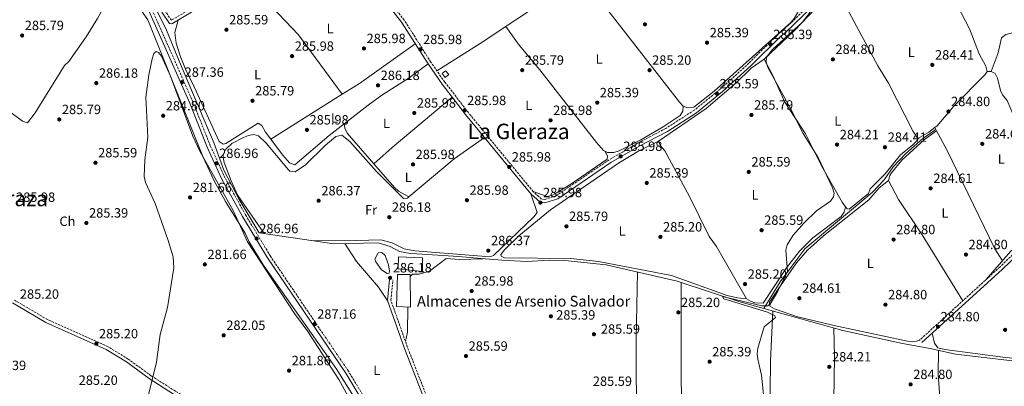
# Model space of a CAD drawing. Units: metres. Extents: x 591392 to 594522, y 4678157 to 4680491.
# Drawn here: x 593083 to 593817, y 4678553 to 4678826 of the extents above; entities that cross this region are included whole.
import ezdxf
from ezdxf.enums import TextEntityAlignment as Align

# ---------------------------------------------------------------- set-up
doc = ezdxf.new("R2010")
doc.units = ezdxf.units.M
doc.header["$MEASUREMENT"] = 0
doc.linetypes.add('DGN Style 1', pattern=[1.045693079995523, 0.001739921930109024, -1.043953158065414])
doc.linetypes.add('DGN Style 3', pattern=[2.435890702152634, 1.739921930109024, -0.6959687720436097])
for name, color, linetype, lineweight in [('Acequia sin especificar', 4, 'Continuous', 0), ('Balsa-alberca', 142, 'Continuous', 0), ('Camino', 7, 'DGN Style 3', 0), ('Caseta-cabaña', 1, 'Continuous', 0), ('Cauce permanente no visto', 142, 'DGN Style 1', 13), ('corral', 7, 'Continuous', 0), ('Cota de punto acotado terreno', 7, 'Continuous', 0), ('Curva de nivel intermedia', 30, 'Continuous', 0), ('Edificio', 1, 'Continuous', 13), ('Etiqueta de uso rústico', 92, 'Continuous', 0), ('Línea de cambio de uso (parcela vista)', 92, 'Continuous', 0), ('Margen derecho', 7, 'Continuous', 0), ('Punto acotado terreno (símbolo)', 7, 'Continuous', 0), ('Texto de Área (paraje) menor', 7, 'Continuous', 0)]:
    doc.layers.add(name, color=color, linetype=linetype, lineweight=lineweight)
doc.styles.add('Style-Arial', font='arial.ttf')

# ---------------------------------------------------------------- blocks, each defined once
blk = doc.blocks.new('5PATER')
at = {"layer": 'Cauce permanente no visto', "linetype": 'Continuous', "lineweight": 0}
h = blk.add_hatch(color=51, dxfattribs=at)
edge = h.paths.add_edge_path()
edge.add_ellipse((0, 0), major_axis=(-0.1095731443231308, -0.1110710700762829), ratio=0.9994222409660317, start_angle=0, end_angle=360)

msp = doc.modelspace()

# ---------------------------------------------------------------- linework, layer by layer
at = {"layer": 'Acequia sin especificar', "color": 4, "linetype": 'Continuous', "lineweight": 0}
for points in [[(593177.0800000001, 4678849.970000001, 285.820000000007), (593192.2300000006, 4678819.689999999, 286.2400000000052), (593201.5099999999, 4678796.689999999, 285.7799999999988), (593228.2000000002, 4678733.99, 286.2799999999988), (593235.3700000001, 4678714.15, 286.7899999999936), (593246.7599999999, 4678692.210000001, 285.679999999993), (593261.8200000003, 4678667.439999999, 286.8699999999953), (593317.3499999996, 4678659.16, 285.8099999999977), (593350.5499999998, 4678659.850000001, 285.5099999999948), (593359.3399999999, 4678657.32, 285.5099999999948), (593366.3099999996, 4678653.380000001, 285.5099999999948), (593374.4500000002, 4678652.050000001, 285.5099999999948), (593379.3700000001, 4678651.83, 286.1199999999953), (593410.2999999998, 4678649.859999999, 285.1999999999971), (593427.4199999999, 4678648.180000001, 286.1199999999953), (593442.7199999997, 4678646.9, 285.8099999999977), (593461.4199999999, 4678646.07, 285.5099999999948), (593478.04, 4678647.02, 285.5099999999948), (593489.7199999997, 4678646.74, 285.5099999999948), (593520.5700000003, 4678643.470000001, 285.5099999999948), (593573.3899999997, 4678631.359999999, 285.5099999999948), (593619.5700000003, 4678616.140000001, 285.5099999999948), (593638.2199999997, 4678610.939999999, 285)], [(593638.2199999997, 4678610.939999999, 285), (593650.3399999999, 4678630.930000001, 285.0099999999948), (593658.9800000006, 4678642.640000001, 284.9700000000012), (593668.7400000002, 4678655.470000001, 284.8899999999995), (593682.6799999997, 4678667.180000001, 284.8099999999977), (593703.5899999999, 4678684.480000001, 284.9400000000023), (593719.2000000002, 4678697.59, 284.7200000000012), (593727.8499999996, 4678706.789999999, 284.5800000000018), (593734.54, 4678716.550000001, 284.5), (593743.7400000002, 4678726.32, 284.5099999999948), (593756.8399999999, 4678737.75, 284.6300000000047), (593766.3099999996, 4678744.52, 284.7100000000065)], [(593638.2199999997, 4678610.939999999, 285), (593697.0199999996, 4678594.550000001, 284.8899999999995), (593741.6699999999, 4678584.850000001, 284.8899999999995), (593762.29, 4678581.26, 285.8099999999977), (593781.1399999997, 4678577.050000001, 285.1999999999971), (593872.4900000002, 4678566.359999999, 283.6699999999983), (593937.7599999999, 4678560.550000001, 284.2799999999988), (593983.8799999999, 4678571.210000001, 283.9700000000012), (594014.8799999999, 4678574.83, 283.6600000000035), (594049.0999999996, 4678585.970000001, 283.9700000000012), (594051.5099999999, 4678586.66, 283.9700000000012), (594053.3399999999, 4678586.58, 283.9700000000012)]]:
    msp.add_polyline3d(points, dxfattribs=at)
at = {"layer": 'Balsa-alberca', "color": 142, "linetype": 'Continuous', "lineweight": 0, "elevation": 285.7899999999937, "flags": 128}
msp.add_lwpolyline([(593350.4199999999, 4678652.480000001), (593353.1900000004, 4678652.67), (593355.8499999996, 4678650.4), (593358.3200000003, 4678643.539999999), (593359.0300000003, 4678638.9), (593358.6600000003, 4678637.380000001), (593357.1100000005, 4678637.140000001), (593352.9299999997, 4678639.779999999), (593348.8899999997, 4678645.789999999), (593348.0599999996, 4678647.67), (593350.4199999999, 4678652.480000001)], close=True, dxfattribs=at)
at = {"layer": 'Balsa-alberca', "color": 142, "linetype": 'Continuous', "lineweight": 0}
msp.add_polyline3d([(593350.4199999999, 4678652.480000001, 285.4799999999959), (593353.1900000004, 4678652.67, 285.4799999999959), (593355.8499999996, 4678650.4, 285.4799999999959), (593358.3200000003, 4678643.539999999, 285.7899999999936), (593359.0300000003, 4678638.9, 285.7899999999936), (593358.6600000003, 4678637.380000001, 285.7899999999936), (593357.1100000005, 4678637.140000001, 285.7899999999936), (593352.9299999997, 4678639.779999999, 285.7899999999936), (593348.8899999997, 4678645.789999999, 285.7899999999936), (593348.0599999996, 4678647.67, 285.7899999999936), (593350.4199999999, 4678652.480000001, 285.4799999999959)], dxfattribs=at)
at = {"layer": 'Camino', "color": 7, "linetype": 'DGN Style 3', "lineweight": 0}
for points in [[(593342.6999999996, 4678540.550000003, 286.9600000000065), (593328.3799999988, 4678564.210000002, 286.9600000000065), (593270.120000001, 4678650, 286.6499999999942), (593251.5500000012, 4678680.859999999, 286.9600000000065), (593236.2100000011, 4678708.500000002, 287.270000000004), (593225.3199999991, 4678732.250000001, 286.9600000000065), (593212.3299999982, 4678765.059999999, 286.9600000000065), (593180.7199999985, 4678836.230000001, 287.5700000000071), (593169.339999999, 4678857.020000001, 287.8800000000046), (593160.9200000013, 4678873.880000001, 287.5700000000071), (593153.8700000015, 4678894.719999999, 287.5700000000071), (593144.7299999996, 4678917.230000002, 287.5700000000071), (593138.27, 4678936.710000002, 287.5700000000071), (593136.9400000002, 4678947.199999999, 287.8800000000046), (593138.9099999992, 4678957.890000002, 287.8800000000046), (593144.9100000006, 4678976.27, 287.8800000000046), (593187.9400000002, 4679095.960000002, 287.5700000000071), (593215.3999999971, 4679168.760000002, 287.5700000000071), (593251.0300000004, 4679266.710000001, 287.5700000000071), (593261.6200000007, 4679298.170000002, 287.5700000000071), (593276.1400000004, 4679335.000000001, 287.8800000000046)], [(593889.8500000018, 4678989.420000002, 285.429999999993), (593890.4599999997, 4678980.77, 285.429999999993), (593891.7800000008, 4678975.030000002, 285.429999999993), (593895.6200000008, 4678963.370000003, 284.8099999999977), (593918.4600000001, 4678916.57, 284.8099999999977), (593928.6700000003, 4678890.66, 284.8099999999977), (593953.7800000003, 4678833.38, 284.8099999999977), (593970.6900000017, 4678785.050000003, 284.5099999999948), (593991.670000001, 4678734.07, 284.8300000000018), (593976.55, 4678728.100000002, 284.1999999999971), (593949.8199999996, 4678720.070000002, 284.8099999999977), (593901.7600000009, 4678703.739999998, 284.1999999999971), (593879.1700000021, 4678694.870000003, 284.5099999999948), (593864.2399999988, 4678687.140000002, 284.5099999999948), (593850.1200000015, 4678676.290000001, 284.8099999999977), (593814.1700000009, 4678641.9, 284.8099999999977), (593754.3599999996, 4678587.420000002, 285.1199999999955)], [(593672.2300000001, 4678837.260000002, 285.1199999999955), (593652.7699999984, 4678818.56, 285.1199999999955), (593649.2699999983, 4678815.940000002, 285.429999999993), (593627.0700000006, 4678793.840000001, 285.429999999993), (593605.690000001, 4678774.560000001, 285.429999999993), (593586.35, 4678758.890000002, 284.8099999999977), (593564.9599999993, 4678745.160000001, 285.429999999993), (593543.9200000018, 4678734.120000001, 285.7299999999958), (593522.7500000001, 4678721.81, 285.7299999999958), (593483.2899999982, 4678695.06, 285.429999999993), (593474.6999999982, 4678692.230000001, 285.7299999999958), (593472.3099999989, 4678692.580000003, 285.7299999999958), (593466.1599999998, 4678698.07, 285.7299999999958), (593417.5599999981, 4678757.24, 285.7299999999958), (593400.1499999983, 4678779.780000002, 285.7299999999958), (593389.7800000014, 4678794.620000001, 285.7299999999958), (593369.9499999987, 4678825.920000004, 285.7299999999958), (593325.7399999968, 4678882.550000001, 286.0399999999936)], [(593210.7399999967, 4678834.390000002, 285.7299999999958), (593196.2699999984, 4678825.780000002, 285.7400000000052), (593191.2800000019, 4678833.090000001, 286.0399999999936)], [(593851.6999999996, 4678307.120000001, 285.7299999999958), (593776.7699999996, 4678313.480000001, 286.0399999999936), (593696.6099999994, 4678325.289999999, 286.0399999999936), (593670.5699999994, 4678331.320000002, 286.3500000000059), (593621.9600000009, 4678347.859999999, 286.3500000000059), (593593.6400000012, 4678359.850000001, 286.3500000000059), (593475.4999999985, 4678403.430000001, 286.6600000000036), (593444.8999999989, 4678417.63, 286.9600000000065), (593426.8799999988, 4678427.950000001, 286.4199999999983), (593425.9600000001, 4678442.77, 285.4799999999959), (593422.1200000001, 4678454.790000001, 285.4799999999959), (593372.4200000009, 4678581.980000001, 285.4799999999959), (593359.9599999997, 4678617.260000002, 285.4799999999959), (593361.530000001, 4678632.270000001, 285.4799999999959)], [(593414.1600000006, 4678434.090000001, 287.0099999999949), (593408.6399999997, 4678436.699999999, 286.6600000000036), (593405.0700000002, 4678439.31, 286.6600000000036), (593379.4699999985, 4678451.199999999, 285.7299999999958), (593361.8999999977, 4678463.010000002, 285.7299999999958), (593328.8500000006, 4678481.070000002, 284.5099999999948), (593235.1499999972, 4678529.100000001, 284.1999999999971), (593199.2399999967, 4678549.390000001, 284.1999999999971), (593181.0799999982, 4678560.899999999, 284.8099999999977), (593164.1099999987, 4678573.32, 284.1999999999971), (593148.7499999985, 4678582.660000001, 284.1999999999971), (593103.8599999994, 4678602.750000001, 284.1999999999971), (593079.0199999998, 4678617.350000003, 284.8099999999977)]]:
    msp.add_polyline3d(points, dxfattribs=at)
at = {"layer": 'Caseta-cabaña', "color": 1, "linetype": 'Continuous', "lineweight": 0, "elevation": 287.8800000000047, "flags": 128}
msp.add_lwpolyline([(593403.1100000005, 4678785.310000001), (593400.5599999996, 4678783.24), (593398.2300000006, 4678786.100000001), (593400.7800000003, 4678788.180000001), (593403.1100000005, 4678785.310000001)], close=True, dxfattribs=at)
msp.add_lwpolyline([(593400.5599999996, 4678783.24), (593398.2300000006, 4678786.100000001), (593400.7800000003, 4678788.180000001), (593403.1100000005, 4678785.310000001), (593400.5599999996, 4678783.24)], dxfattribs=at)
at = {"layer": 'Curva de nivel intermedia', "color": 30, "linetype": 'Continuous', "lineweight": 0, "elevation": 285, "flags": 128}
for points in [[(593638.2300000008, 4678544.300000001), (593636.2800000017, 4678561.199999999), (593633.670000001, 4678573.159999999), (593633.2400000019, 4678577.509999999), (593633.5599999992, 4678581.499999999), (593638.3499999993, 4678597.359999999), (593646.8300000017, 4678604.220000001), (593646.32, 4678605.529999999), (593640.8000000012, 4678608.359999998), (593608.4, 4678618.220000001), (593607.24, 4678620.02), (593636.76, 4678613.010000001), (593640.9300000009, 4678612.880000001), (593642.8900000012, 4678614.180000001), (593648.6700000013, 4678623.810000001), (593655.890000001, 4678638.679999999), (593654.5099999997, 4678654.58), (593655.4999999999, 4678658.499999999), (593660.0400000017, 4678665.67), (593668.1799999999, 4678674.939999999), (593677.530000002, 4678683.81), (593687.7900000014, 4678690.989999999), (593690.190000002, 4678694.179999999), (593690.4800000003, 4678696.999999999), (593689.4000000008, 4678700.849999999), (593678.6600000008, 4678723.470000001), (593667.4800000003, 4678741.429999998), (593657.65, 4678761.140000001), (593641.17, 4678790.67), (593639.8899999993, 4678794.489999999), (593640.2200000001, 4678798.390000001), (593644.5899999999, 4678804.02), (593666.630000001, 4678824.13), (593679.3500000014, 4678840.539999999)], [(593179.3100000002, 4678546.659999999), (593185.2300000011, 4678571.029999999), (593187.9600000003, 4678591.73), (593193.4000000008, 4678611.73), (593198.0000000007, 4678641.31), (593197.490000001, 4678649.449999998), (593193.9500000007, 4678661.579999999), (593184.1100000013, 4678689.189999999), (593177.0000000012, 4678704.949999998), (593175.9599999996, 4678709.470000001), (593176.4300000012, 4678721.899999999), (593178.5999999995, 4678738.599999999), (593177.2200000002, 4678768.609999998), (593179.3800000016, 4678785.05), (593181.97, 4678797.100000001), (593183.13, 4678801.069999999), (593184.9900000021, 4678802.48), (593186.560000001, 4678801.74), (593188.9600000016, 4678799.009999999), (593195.6100000013, 4678784.08), (593212.400000002, 4678739.359999998), (593217.4900000015, 4678728.23), (593242.3800000002, 4678683.98), (593252.9900000006, 4678660.749999999), (593288.1100000021, 4678607.38), (593298.0800000009, 4678593.84), (593321.2900000011, 4678558.019999998), (593333.3200000008, 4678535.92)]]:
    msp.add_lwpolyline(points, dxfattribs=at)
at = {"layer": 'Edificio', "color": 1, "linetype": 'Continuous', "lineweight": 13}
for points in [[(593383.6399999997, 4678648.75, 290.25), (593383.5, 4678638.619999999, 290.5599999999977), (593365.4699999997, 4678640.640000001, 290.8600000000006), (593365.5599999996, 4678649.539999999, 290.5599999999977)], [(593374.4900000002, 4678636.25, 289.0200000000041), (593374.6600000003, 4678611.99, 289.0200000000041), (593364.2300000006, 4678612.439999999, 289.0200000000041), (593364.9800000006, 4678636.369999999, 289.3300000000018)]]:
    msp.add_polyline3d(points, close=True, dxfattribs=at)
at = {"layer": 'Edificio', "color": 51, "linetype": 'Continuous', "lineweight": 13}
for points in [[(593383.5, 4678638.619999999, 290.5599999999977), (593365.4699999997, 4678640.640000001, 290.8600000000006), (593365.5599999996, 4678649.539999999, 290.5599999999977), (593383.6399999997, 4678648.75, 290.25), (593383.5, 4678638.619999999, 290.5599999999977)], [(593374.6600000003, 4678611.99, 289.0200000000041), (593364.2300000006, 4678612.439999999, 289.0200000000041), (593364.9800000006, 4678636.369999999, 289.3300000000018), (593374.4900000002, 4678636.25, 289.0200000000041), (593374.6600000003, 4678611.99, 289.0200000000041)]]:
    msp.add_polyline3d(points, dxfattribs=at)
at = {"layer": 'Línea de cambio de uso (parcela vista)', "color": 92, "linetype": 'Continuous', "lineweight": 0, "flags": 128}
for points, elevation in [([(593577.9699999997, 4678761.720000001), (593575.2400000002, 4678764.77), (593521.8399999999, 4678833.289999999), (593510.8099999996, 4678850), (593502.7303999999, 4678859.9494)], 284.8899999999995), ([(593804.5899999999, 4678787.75), (593807.6500000004, 4678787.609999999)], 284.5800000000018), ([(593325.1404999997, 4678748.5867), (593325.1399999997, 4678748.59)], 285.8099999999977), ([(593347.2636000002, 4678718.8332), (593327.3200000003, 4678741.699999999), (593325.6600000003, 4678745.310000001), (593325.1404999997, 4678748.5867)], 285.8099999999977), ([(593765.5899999999, 4678745.83), (593765.5936000004, 4678745.8234)], 284.5800000000018), ([(593731.2100000001, 4678706.380000001), (593732.0999999996, 4678710.140000001), (593733.2999999998, 4678712.119999999), (593741.0300000003, 4678721.460000001), (593758.0199999996, 4678737.01), (593766.9890999999, 4678743.2994)], 284.570000000007), ([(593699.1299999999, 4678686.699999999), (593699.1292000003, 4678686.6972)], 284.8800000000047), ([(593543.8799999999, 4678638.130000001), (593542.9500000002, 4678588.369999999), (593543.6200000001, 4678380.810000001)], 284.8699999999953), ([(593576.4100000003, 4678630.359999999), (593576.4600000001, 4678557.26), (593577.6900000004, 4678505.930000001), (593577.3997999998, 4678368.139400001)], 284.8699999999953), ([(593370.8700000001, 4678586.369999999), (593372.4100000003, 4678593.359999999), (593372.6200000001, 4678612.07)], 285.4799999999959)]:
    msp.add_lwpolyline(points, dxfattribs=dict(at, elevation=elevation))
at = {"layer": 'Línea de cambio de uso (parcela vista)', "color": 92, "linetype": 'Continuous', "lineweight": 0, "extrusion": (0.008784453817656523, -0.008952427150431265, 0.9999213406159715), "elevation": -36388.40060645067, "flags": 128}
msp.add_lwpolyline([(593352.7224428587, 4678670.07748466), (593311.1131699892, 4678640.416296023), (593298.2333076933, 4678632.345872612)], dxfattribs=at)
at = {"layer": 'Línea de cambio de uso (parcela vista)', "color": 92, "linetype": 'Continuous', "lineweight": 0, "extrusion": (0.002278626627732353, 0.001427718431860454, 0.9999963847338504), "elevation": 8317.87996365686, "flags": 128}
msp.add_lwpolyline([(593321.4481093644, 4678763.512860689), (593268.1578623933, 4678730.122926661)], dxfattribs=at)
at = {"layer": 'Línea de cambio de uso (parcela vista)', "color": 92, "linetype": 'Continuous', "lineweight": 0, "extrusion": (-0.5462304958835534, 0.6463737803172919, 0.5327599661058823), "elevation": 2700249.237077165, "flags": 128}
msp.add_lwpolyline([(-3473117.95050123, -1699581.341622435), (-3473136.337096565, -1699582.322164733), (-3473194.644176521, -1699581.695884403)], dxfattribs=at)
at = {"layer": 'Línea de cambio de uso (parcela vista)', "color": 92, "linetype": 'Continuous', "lineweight": 0, "extrusion": (0.3141277638252556, -0.3226617433824671, 0.8928679338802191), "elevation": -1322880.775149854, "flags": 128}
msp.add_lwpolyline([(3689171.982067225, 2623571.360409269), (3689181.024100024, 2623568.629009842), (3689186.631333899, 2623567.913072301)], dxfattribs=at)
at = {"layer": 'Línea de cambio de uso (parcela vista)', "color": 92, "linetype": 'Continuous', "lineweight": 0, "extrusion": (0.001543464831391106, -0.002791619659975686, 0.9999949122750517), "elevation": -11860.24396068567, "flags": 128}
msp.add_lwpolyline([(593764.4470940906, 4678730.945148707), (593765.842606628, 4678728.421138872)], dxfattribs=at)
at = {"layer": 'Línea de cambio de uso (parcela vista)', "color": 92, "linetype": 'Continuous', "lineweight": 0, "extrusion": (-0.04222432738355155, 0.06079334324960967, 0.9972568754305693), "elevation": 259663.9956007239, "flags": 128}
msp.add_lwpolyline([(-3156419.828995846, -3494615.858038595), (-3156392.324737994, -3494615.858038595), (-3156348.339182648, -3494611.809045692)], dxfattribs=at)
at = {"layer": 'Línea de cambio de uso (parcela vista)', "color": 92, "linetype": 'Continuous', "lineweight": 0, "extrusion": (0.03100776227241822, 0.02756245243263809, 0.9991390443250409), "elevation": 147641.1996526057, "flags": 128}
msp.add_lwpolyline([(3102719.776515575, -3548774.860087532), (3102719.776515575, -3548774.86490832)], dxfattribs=at)
at = {"layer": 'Línea de cambio de uso (parcela vista)', "color": 92, "linetype": 'Continuous', "lineweight": 0, "extrusion": (-0.0247900874395767, 0.01359455672403573, 0.9996002398920356), "elevation": 49181.00039881472, "flags": 128}
msp.add_lwpolyline([(-4387650.861093815, -1728691.141561657), (-4387650.861093814, -1728691.145098605)], dxfattribs=at)
at = {"layer": 'Línea de cambio de uso (parcela vista)', "color": 92, "linetype": 'Continuous', "lineweight": 0}
for points in [[(593804.5899999999, 4678787.75, 284.2700000000041), (593803.7699999996, 4678791.65, 284.2700000000041), (593798.7199999997, 4678800.91, 284.5800000000018), (593791.4699999997, 4678819.550000001, 284.2700000000041), (593750.9912, 4678897.397700001, 284.2700000000041)], [(593323.6399999997, 4678770.619899999, 285.8099999999977), (593291.1900000004, 4678815.039999999, 285.5), (593271.2300000006, 4678835.880000001, 285.5), (593255.2100000001, 4678864.449999999, 285.8099999999977)], [(593502.7303999999, 4678859.9494, 284.520199999999), (593497.6799999997, 4678856.99, 284.6000000000058), (593480.6200000001, 4678844.600000001, 284.6000000000058), (593426.6600000003, 4678808.439999999, 285.4900000000052), (593394.3799999999, 4678788.029999999, 285.5200000000041)], [(593153.6908, 4678851.739399999, 285.5299999999988), (593150.5899999999, 4678844.52, 285.5299999999988), (593141.2100000001, 4678827.130000001, 285.5299999999988), (593132.7599999999, 4678813.539999999, 285.5299999999988), (593119.7800000003, 4678794.99, 285.5299999999988), (593116.5800000001, 4678792.060000001, 285.5299999999988), (593094.7100000001, 4678756.720000001, 285.5299999999988), (593088.9100000003, 4678749.359999999, 285.5299999999988), (593085.2199999997, 4678750.550000001, 285.5299999999988), (593074.5199999996, 4678758.66, 285.5299999999988), (593058.6604000004, 4678776.1503, 285.5697999999975)], [(593153.6908, 4678851.739399999, 286.1399999999995), (593165.8399999999, 4678841.689999999, 285.8399999999965), (593174.4699999997, 4678832.199999999, 285.679999999993), (593178.6600000003, 4678826.08, 285.5299999999988), (593219.6299999999, 4678724.16, 285.2200000000012), (593228.2199999997, 4678706.100000001, 285.0399999999936), (593236.5599999996, 4678690.84, 284.8800000000047), (593251.3700000001, 4678667.07, 284.6199999999953), (593254.3099999996, 4678660.600000001, 284.9100000000035), (593264.6500000004, 4678643.480000001, 284.9700000000012), (593319.6299999999, 4678565.640000001, 284.8899999999995), (593376.6500000004, 4678474.4, 284.7400000000052), (593378.6699999999, 4678470.810000001, 284.8300000000018), (593379.9400000004, 4678467.07, 284.8999999999942), (593379.4699999997, 4678451.199999999, 284.9100000000035)], [(593691.4500000002, 4678849.26, 284.8800000000047), (593687.3600000005, 4678846.100000001, 284.5800000000018), (593660.6600000003, 4678818.029999999, 284.8800000000047), (593638.2699999996, 4678796.75, 284.5800000000018)], [(593752.9500000002, 4678737.810000001, 284.5800000000018), (593749.4900000002, 4678742.880000001, 284.5800000000018), (593731.0700000003, 4678778.92, 284.5800000000018), (593723.0899999999, 4678791.949999999, 284.5800000000018), (593700.1299999999, 4678834.83, 284.3899999999995), (593691.4500000002, 4678849.26, 284.8800000000047)], [(593807.6500000004, 4678787.609999999, 284.8800000000047), (593812.8099999996, 4678801.480000001, 284.570000000007), (593815.5099999999, 4678812.76, 284.570000000007), (593818.7100000001, 4678815.100000001, 284.570000000007), (593847.6799999997, 4678822.529999999, 284.2799999999988), (593891.2699999996, 4678835.609999999, 283.9799999999959), (593906.7599999999, 4678840.619999999, 283.9600000000065), (593929.04, 4678849.680000001, 283.9600000000065), (593942.8799999999, 4678853.600000001, 283.4100000000035)], [(593665.9967, 4678836.164200001, 284.8896999999997), (593660.8300000001, 4678827.130000001, 284.4799999999959), (593658.2100000001, 4678824.130000001, 284.5200000000041), (593601.1200000001, 4678772.949999999, 284.8899999999995), (593585.9199999999, 4678761.07, 284.8899999999995), (593581.2999999998, 4678760.66, 284.8899999999995), (593577.9699999997, 4678761.720000001, 284.8899999999995)], [(593201.2300000006, 4678825.859999999, 286.1199999999953), (593198.7699999996, 4678816.810000001, 285.5), (593199.8799999999, 4678808.710000001, 285.5), (593202.8300000001, 4678799.199999999, 285.5), (593207.2599999999, 4678788.060000001, 285.5), (593212.0700000003, 4678779.01, 285.5), (593231.9600000001, 4678735.449999999, 285.5), (593234.9500000002, 4678733.470000001, 285.5), (593236.8099999996, 4678734.01, 285.5), (593261.1299999999, 4678749.210000001, 285.5), (593263.8600000005, 4678747.470000001, 285.5), (593266.3600000005, 4678742.529999999, 285.5), (593279.4100000003, 4678725.180000001, 285.6399999999995), (593284.3899999997, 4678719.630000001, 285.8099999999977), (593288.4000000004, 4678718, 285.820000000007), (593313.8399999999, 4678739.83, 285.5), (593325.1404999997, 4678748.5867, 285.6198000000004)], [(593577.9699999997, 4678761.720000001, 284.8899999999995), (593577.8099999996, 4678758.050000001, 284.8899999999995), (593575.7100000001, 4678754.730000001, 284.8899999999995), (593563.1799999997, 4678746.5, 285.0500000000029), (593546.4199999999, 4678736.77, 285.1999999999971), (593530.1399999997, 4678728.51, 285.1999999999971), (593526.2300000006, 4678727.369999999, 285.1999999999971), (593521.4900000002, 4678727.359999999, 285.1999999999971), (593518.4800000006, 4678728.720000001, 285.1999999999971), (593513.2300000006, 4678734.779999999, 285.1999999999971), (593471.0599999996, 4678788.84, 285.1999999999971), (593455.7400000002, 4678807.33, 285.1999999999971), (593445.6900000004, 4678821.189999999, 285.1999999999971)], [(593559.6900000004, 4678735.640000001, 285.179999999993), (593595.2300000006, 4678760.060000001, 284.8800000000047), (593617.2000000002, 4678779.050000001, 285.1900000000023), (593628.8099999996, 4678790.09, 284.8999999999942), (593638.2699999996, 4678796.75, 284.8800000000047)], [(593638.2699999996, 4678796.75, 284.5800000000018), (593644.9400000004, 4678784.720000001, 284.3099999999977), (593653.9000000004, 4678764.65, 284.5099999999948), (593669.0999999996, 4678741.060000001, 284.2799999999988), (593681.0599999996, 4678717.26, 284.2700000000041), (593696.5, 4678690.24, 284.2700000000041), (593699.1292000003, 4678686.6972, 284.2700000000041)], [(593325.1404999997, 4678748.5867, 285.6198000000004), (593343.0700000003, 4678762.480000001, 285.8099999999977), (593353.3499999996, 4678770.02, 285.8099999999977), (593373.6600000003, 4678782.82, 285.8099999999977), (593387.7000000002, 4678793.230000001, 285.8099999999977)], [(593765.5936000004, 4678745.8234, 283.6376000000019), (593767.3600000005, 4678747.189999999, 283.5099999999948), (593779.7999999998, 4678761.810000001, 284.2700000000041), (593803.25, 4678785.350000001, 284.2700000000041), (593804.5899999999, 4678787.75, 284.2700000000041)], [(593807.6500000004, 4678787.609999999, 284.5800000000018), (593810.7300000006, 4678786.100000001, 284.5099999999948), (593812.4500000002, 4678782.58, 284.3500000000058), (593814.6500000004, 4678773.42, 284.0099999999948), (593816.1100000005, 4678770.350000001, 283.9600000000065), (593819.5999999996, 4678765.9, 283.9600000000065), (593830.6799999997, 4678740.180000001, 283.9600000000065), (593856.0199999996, 4678690.100000001, 284.2599999999948), (593857.7999999998, 4678684.99, 284.2700000000041), (593856.1799999997, 4678681.869999999, 284.3999999999942), (593838.9199999999, 4678668.470000001, 284.2899999999936), (593822.2000000002, 4678653.42, 284.2100000000065), (593803.8200000003, 4678632.470000001, 284.5800000000018)], [(593373.4369000001, 4678694.241699999, 286.1097000000009), (593372.2800000003, 4678693.27, 286.1199999999953), (593369.5099999999, 4678693.08, 286.1199999999953), (593349.2000000002, 4678713.02, 286.1199999999953), (593329.4299999997, 4678735.439999999, 286.1199999999953), (593323.3700000001, 4678740.26, 286.1199999999953), (593319.0300000003, 4678739.220000001, 286.1199999999953), (593311.0499999998, 4678732.51, 286.1199999999953), (593296.29, 4678718.109999999, 286.1199999999953), (593288.7000000002, 4678712.91, 286.1199999999953), (593284.6399999997, 4678713.460000001, 286.1199999999953), (593283.54, 4678714.369999999, 286.1199999999953), (593266.9000000004, 4678734.140000001, 286.1199999999953), (593261.3099999996, 4678739.609999999, 286.1199999999953), (593257.6699999999, 4678740.689999999, 286.1199999999953), (593253.8499999996, 4678739.970000001, 286.1199999999953), (593250.04, 4678738.529999999, 286.1199999999953), (593241.4299999997, 4678733.92, 286.1199999999953), (593236.9199999999, 4678729.619999999, 286.1199999999953), (593234.9299999997, 4678725.869999999, 285.9600000000065), (593234.8099999996, 4678723.57, 285.8099999999977), (593235.6200000001, 4678719.74, 285.5599999999977), (593240.79, 4678706.08, 285.070000000007), (593245.8700000001, 4678695.300000001, 285.1600000000035), (593265.54, 4678666.890000001, 285.8099999999977)], [(593699.1292000003, 4678686.6972, 284.2700000000041), (593700.2699999996, 4678685.16, 284.2700000000041), (593701.7999999998, 4678685.09, 284.2700000000041), (593716.1399999997, 4678696.74, 284.5800000000018), (593717.5099999999, 4678700.060000001, 284.5800000000018), (593728.75, 4678711.24, 284.5800000000018), (593740.1200000001, 4678725.480000001, 284.5800000000018), (593749.2100000001, 4678733.07, 284.5800000000018), (593751.9400000004, 4678735.710000001, 284.5800000000018), (593752.9500000002, 4678737.810000001, 284.5800000000018)], [(593766.9890999999, 4678743.2994, 284.5708000000013), (593774.7300000006, 4678729.289999999, 284.5200000000041), (593810.3799999999, 4678655.359999999, 284.5800000000018), (593816.0899999999, 4678646.460000001, 284.5800000000018)], [(593559.6900000004, 4678735.640000001, 285.1900000000023), (593544.2000000002, 4678727.890000001, 285.1900000000023), (593530.4000000004, 4678719.779999999, 285.1900000000023), (593479.0499999998, 4678684.52, 284.8800000000047), (593455.3700000001, 4678665.230000001, 284.8800000000047), (593444.79, 4678654.689999999, 284.8800000000047), (593442.0499999998, 4678651.130000001, 284.8800000000047), (593442.2999999998, 4678649.9, 284.8800000000047), (593444.7100000001, 4678648.869999999, 284.8800000000047), (593494.1399999997, 4678648.27, 284.8800000000047), (593514.9100000003, 4678646.09, 284.8800000000047), (593569.3600000005, 4678635.560000001, 284.8800000000047), (593610.7100000001, 4678620.779999999, 284.8800000000047), (593618.4699999997, 4678618.869999999, 284.8800000000047), (593625.2599999999, 4678618.17, 285.1900000000023)], [(593625.2599999999, 4678618.17, 285.1900000000023), (593602.9299999997, 4678657.15, 285.1900000000023), (593597.4299999997, 4678664.76, 285.1900000000023), (593583.0499999998, 4678693.949999999, 284.8800000000047), (593564.3099999996, 4678728.560000001, 284.8800000000047), (593561.2000000002, 4678732.25, 285.0200000000041), (593559.6900000004, 4678735.640000001, 285.179999999993)], [(593519.6299999999, 4678728.189999999, 285.1999999999971), (593521.6299999999, 4678724.730000001, 285.1999999999971), (593521.2199999997, 4678722.289999999, 285.1999999999971), (593494.1500000004, 4678703.59, 285.4900000000052), (593483.9100000003, 4678697.4, 285.2100000000065), (593480.4199999999, 4678695.52, 285.1999999999971), (593476.4299999997, 4678694.430000001, 285.3999999999942), (593466.1600000003, 4678698.07, 285.5099999999948)], [(593373.4369000001, 4678694.241699999, 286.1199000000051), (593365.5700000003, 4678698.390000001, 285.8099999999977), (593362.6600000003, 4678701.180000001, 285.8099999999977), (593347.2636000002, 4678718.8332, 285.8099999999977)], [(593731.2100000001, 4678706.380000001, 284.8800000000047), (593724.1399999997, 4678700.82, 284.8800000000047), (593716.4500000002, 4678691.980000001, 284.8800000000047), (593682.7199999997, 4678665.210000001, 284.570000000007), (593670.7999999998, 4678654.529999999, 284.7799999999988), (593662.5800000001, 4678645.029999999, 284.9100000000035), (593648.7400000002, 4678625.52, 284.8099999999977), (593642.4600000001, 4678615.689999999, 284.570000000007), (593642.6399999997, 4678612.609999999, 284.570000000007), (593646.1699999999, 4678610.689999999, 284.570000000007), (593662.6200000001, 4678605.140000001, 284.570000000007), (593689.3200000003, 4678598.51, 284.570000000007), (593745.3600000005, 4678586.76, 284.4600000000065), (593749.3899999997, 4678586.189999999, 284.3800000000047), (593752.0499999998, 4678586.609999999, 284.570000000007), (593754.3600000005, 4678587.42, 284.8800000000047)], [(593786.54, 4678616.730000001, 284.2700000000041), (593756.3300000001, 4678665.869999999, 284.570000000007), (593738.5700000003, 4678692.230000001, 284.570000000007), (593731.2100000001, 4678706.380000001, 284.570000000007)], [(593300.8700000001, 4678661.619999999, 286.1100000000006), (593325.7599999999, 4678661.310000001, 285.8099999999977), (593352.4900000002, 4678662.109999999, 285.8099999999977), (593360.9900000002, 4678659.9, 285.8099999999977), (593370.0099999999, 4678655.51, 285.8099999999977), (593377.8600000005, 4678653.880000001, 285.8099999999977), (593434.1200000001, 4678649.52, 286.1100000000006), (593436.4299999997, 4678650.439999999, 286.1100000000006), (593466.5599999996, 4678679.210000001, 285.8099999999977), (593469.1900000004, 4678682.52, 285.8099999999977), (593464.3499999996, 4678696.34, 285.8099999999977)], [(593699.1292000003, 4678686.6972, 284.8800000000047), (593698.0300000003, 4678682.75, 284.8800000000047), (593695.7599999999, 4678679.640000001, 284.9600000000065), (593674.6699999999, 4678663.640000001, 285.4900000000052), (593664.7000000002, 4678653.84, 285.3300000000018), (593655.0199999996, 4678641.359999999, 285.1900000000023), (593637.6299999999, 4678615.08, 285.1900000000023), (593631.5300000003, 4678615.32, 285.1900000000023), (593628.7699999996, 4678616.09, 285.1900000000023), (593625.2599999999, 4678618.17, 285.1900000000023)], [(593357.6100000005, 4678616.4, 285.7899999999936), (593350.7000000002, 4678626.9, 284.9799999999959), (593334.3600000005, 4678645.939999999, 285.2100000000065), (593325.7000000002, 4678659.34, 285.7899999999936)], [(593374.5, 4678635, 285.7899999999936), (593376.0999999996, 4678636.470000001, 285.4799999999959), (593381.0199999996, 4678636.560000001, 285.179999999993), (593388.6900000004, 4678638.82, 285.179999999993), (593401.1900000004, 4678648.27, 285.179999999993), (593411.0099999999, 4678647.390000001, 285.1199999999953), (593428.5300000003, 4678648.09, 285.7899999999936)], [(593644.1873000005, 4678352.9473, 284.5599999999977), (593644.0800000001, 4678353.99, 284.5599999999977), (593643.4900000002, 4678373.980000001, 284.5599999999977), (593643.8499999996, 4678430.230000001, 284.8699999999953), (593643.0099999999, 4678455.380000001, 284.8699999999953), (593643.4100000003, 4678503.58, 284.8699999999953), (593642.7100000001, 4678525.41, 284.8699999999953), (593643.2400000002, 4678572.100000001, 284.8699999999953), (593644.75, 4678609.119999999, 284.8699999999953)], [(593690.3600000005, 4678596.4, 284.570000000007), (593690.79, 4678574.880000001, 284.1999999999971), (593690.4000000004, 4678542.880000001, 284.8699999999953), (593689.8600000005, 4678424.109999999, 284.4600000000065), (593692.0899999999, 4678334.060000001, 284.2599999999948), (593692.6912000002, 4678331.221100001, 284.2599999999948)], [(593763.6600000003, 4678592.51, 284.570000000007), (593765.4800000006, 4678585.050000001, 284.2599999999948), (593767.9900000002, 4678581.779999999, 284.2599999999948), (593773.2400000002, 4678580.34, 284.3000000000029), (593818.4500000002, 4678574.439999999, 284.570000000007), (593898.9000000004, 4678567.210000001, 284.2599999999948), (593912.3300000001, 4678565.390000001, 284.2599999999948), (593913.9299999997, 4678566.859999999, 284.2599999999948)], [(593781.6799999997, 4678317.380000001, 284.2599999999948), (593779.9699999997, 4678321.15, 284.0899999999965), (593779.5499999998, 4678324.850000001, 283.9499999999971), (593775.7999999998, 4678421.130000001, 284.570000000007), (593772.9000000004, 4678459.949999999, 283.9499999999971), (593769.7400000002, 4678541.779999999, 284.2599999999948), (593768.1900000004, 4678561.730000001, 284.4600000000065), (593768.3099999996, 4678579.91, 284.8699999999953)]]:
    msp.add_polyline3d(points, dxfattribs=at)
at = {"layer": 'Margen derecho', "color": 7, "linetype": 'Continuous', "lineweight": 0}
for points in [[(593414.1600000006, 4678434.090000001, 287.0099999999949), (593403.6000000016, 4678448.550000003, 287.5700000000071), (593372.9100000004, 4678491.370000003, 286.9600000000065), (593340.5899999996, 4678539.2, 286.9600000000065), (593326.28, 4678562.859999999, 286.9600000000065), (593268.010000001, 4678648.65, 286.6499999999942), (593249.3799999986, 4678679.609999999, 286.9600000000065), (593233.9800000006, 4678707.370000001, 287.270000000004), (593223.0199999991, 4678731.260000003, 286.9600000000065), (593210.0300000005, 4678764.090000001, 286.9600000000065), (593178.480000001, 4678835.120000003, 287.5700000000071), (593167.1200000016, 4678855.86, 287.8800000000046), (593158.6099999979, 4678872.91, 287.5700000000071), (593151.5200000001, 4678893.850000001, 287.5700000000071), (593142.3799999983, 4678916.36, 287.5700000000071), (593135.8200000002, 4678936.149999999, 287.5700000000071), (593134.4099999998, 4678947.270000001, 287.8800000000046), (593136.4799999996, 4678958.510000004, 287.8800000000046), (593142.5500000003, 4678977.080000003, 287.8800000000046), (593185.5899999987, 4679096.820000002, 287.5700000000071), (593213.0500000002, 4679169.63, 287.5700000000071), (593248.6700000024, 4679267.540000001, 287.5700000000071), (593259.2800000004, 4679299.030000002, 287.5700000000071), (593273.789999999, 4679335.860000002, 287.8800000000046)], [(593674.0499999997, 4678835.530000002, 285.1199999999955), (593654.3900000012, 4678816.649999999, 285.1199999999955), (593650.9099999988, 4678814.04, 285.429999999993), (593628.7899999993, 4678792.030000003, 285.429999999993), (593607.3200000004, 4678772.66, 285.429999999993), (593587.8099999975, 4678756.859999999, 284.8099999999977), (593566.2199999979, 4678743.000000002, 285.429999999993), (593545.1299999988, 4678731.930000001, 285.7299999999958), (593524.079999998, 4678719.690000001, 285.7299999999958), (593484.399999999, 4678692.800000002, 285.429999999993), (593474.9200000018, 4678689.670000004, 285.7299999999958), (593471.2100000014, 4678690.210000001, 285.7299999999958), (593464.3500000016, 4678696.34, 285.7299999999958), (593415.6000000001, 4678755.690000003, 285.7299999999958), (593398.1400000011, 4678778.300000002, 285.7299999999958), (593387.6999999983, 4678793.230000001, 285.7299999999958), (593367.9100000003, 4678824.480000001, 285.7299999999958), (593323.7399999986, 4678881.06, 286.0399999999936)], [(593212.1299999993, 4678832.309999999, 285.7299999999958), (593196.6299999983, 4678823.13, 285.7299999999958), (593194.9699999976, 4678823.489999998, 286.0399999999936), (593189.1400000005, 4678831.79, 286.0399999999936)], [(593992.6499999978, 4678731.77, 284.8399999999966), (593977.3700000005, 4678725.739999999, 284.1999999999971), (593950.5799999973, 4678717.690000003, 284.8099999999977), (593902.6200000015, 4678701.390000002, 284.1999999999971), (593880.1999999981, 4678692.59, 284.5099999999948), (593865.589999999, 4678685.030000002, 284.5099999999948), (593851.7499999988, 4678674.390000001, 284.8099999999977), (593815.8799999985, 4678640.070000002, 284.8099999999977), (593756.0499999995, 4678585.570000002, 285.1199999999955)], [(593424.2899999982, 4678429.29, 286.320000000007), (593423.479999999, 4678442.31, 285.4799999999959), (593419.760000002, 4678453.960000002, 285.4799999999959), (593370.0799999983, 4678581.109999999, 285.4799999999959), (593357.4200000005, 4678616.960000002, 285.4799999999959), (593359.0399999988, 4678632.520000001, 285.4799999999959)], [(593851.4600000003, 4678304.63, 285.7299999999958), (593776.4799999989, 4678311.000000002, 286.0399999999936), (593696.1399999999, 4678322.830000003, 286.0399999999936), (593669.8899999999, 4678328.920000004, 286.3500000000059), (593621.0699999991, 4678345.530000003, 286.3500000000059), (593592.719999998, 4678357.530000002, 286.3500000000059), (593474.5399999997, 4678401.120000003, 286.6600000000036), (593443.7499999999, 4678415.410000001, 286.9600000000065), (593424.5699999998, 4678426.390000001, 286.9600000000065), (593407.3599999989, 4678434.54, 286.6600000000036), (593403.7899999993, 4678437.149999999, 286.6600000000036), (593378.2300000001, 4678449.010000003, 285.7299999999958), (593360.6000000011, 4678460.870000003, 285.7299999999958), (593327.6799999992, 4678478.859999999, 284.5099999999948), (593233.9699999993, 4678526.9, 284.1999999999971), (593197.9600000004, 4678547.24, 284.1999999999971), (593179.6700000024, 4678558.830000003, 284.8099999999977), (593162.7199999985, 4678571.239999999, 284.1999999999971), (593147.5799999973, 4678580.440000001, 284.1999999999971), (593102.7199999995, 4678600.530000002, 284.1999999999971), (593077.8599999998, 4678615.140000001, 284.8099999999977)]]:
    msp.add_polyline3d(points, dxfattribs=at)

# ---------------------------------------------------------------- block references
at = {"layer": 'Punto acotado terreno (símbolo)', "color": 7, "linetype": 'Continuous', "lineweight": 0, "xscale": 10, "yscale": 10, "zscale": 10}
for p in [(593237.36, 4678818.719999999, 285.5899999999965), (593549.4899999974, 4678822.730000001, 285.1999999999971), (593084.9699999976, 4678814.470000001, 285.7899999999941), (593595.8099999992, 4678809.120000001, 285.3899999999999), (593339.899999999, 4678804.780000002, 285.9799999999959), (593381.9999999986, 4678804.060000001, 285.9799999999959), (593643.1799999995, 4678807.800000002, 285.3899999999999), (593286.3099999982, 4678799.080000003, 285.9799999999959), (593689.6099999987, 4678796.699999999, 284.8000000000029), (593457.9299999999, 4678788.640000002, 285.7899999999941), (593552.8999999983, 4678788.620000003, 285.1999999999971), (593763.7600000009, 4678792.560000001, 284.4100000000035), (593204.199999999, 4678779.670000002, 287.360000000001), (593140.2699999983, 4678778.960000001, 286.1799999999935), (593350.3799999974, 4678777.27, 286.1799999999935), (593256.7999999993, 4678765.789999999, 285.7899999999941), (593603.1999999988, 4678771.06, 285.5899999999965), (593414.8500000013, 4678758.59, 285.9799999999959), (593513.8500000018, 4678764.420000002, 285.3899999999999), (593775.8199999996, 4678757.81, 284.8000000000029), (593112.6599999992, 4678751.870000001, 285.7899999999941), (593190.1399999995, 4678754.63, 284.8000000000029), (593377.4099999998, 4678756.710000004, 285.9799999999959), (593479.0500000002, 4678751.239999998, 285.9799999999959), (593628.91, 4678755.219999999, 285.7899999999941), (593297.3599999989, 4678744.130000001, 285.9799999999959), (593692.7299999989, 4678733.16, 284.2100000000069), (593728.4899999974, 4678731.220000001, 284.4100000000035), (593801.0500000003, 4678733.690000002, 284.610000000001), (593531.3299999988, 4678724.410000003, 285.9799999999959), (593139.6700000014, 4678719.61, 285.5899999999965), (593229.9699999982, 4678719.170000004, 286.9600000000069), (593376.48, 4678718.390000001, 285.9799999999959), (593448.2199999981, 4678716.489999998, 285.9799999999959), (593626.9200000007, 4678712.789999999, 285.5899999999965), (593550.8399999996, 4678704.559999999, 285.3899999999999), (593762.489999999, 4678700.54, 284.610000000001), (593210.2299999994, 4678693.750000002, 281.6600000000039), (593416.6900000009, 4678691.710000001, 285.9799999999959), (593306.1000000008, 4678691.290000001, 286.3699999999958), (593471.4499999983, 4678689.930000001, 285.9799999999959), (593358.7699999984, 4678679.04, 286.1799999999935), (593132.9200000013, 4678674.750000001, 285.3899999999999), (593490.9300000002, 4678672.220000001, 285.7899999999941), (593259.8299999981, 4678663.140000001, 286.9600000000069), (593561.0199999987, 4678664.359999999, 285.1999999999971), (593636.4600000005, 4678669.350000002, 285.5899999999965), (593734.8999999979, 4678662.38, 284.8000000000029), (593432.6499999978, 4678654.16, 286.3699999999958), (593788.8700000008, 4678651.2, 284.8000000000029), (593221.2499999988, 4678643.830000004, 281.6600000000039), (593359.4299999999, 4678633.850000001, 286.1799999999935), (593624.1299999991, 4678629.140000002, 285.1999999999971), (593420.2499999992, 4678624.010000002, 285.9799999999959), (593664.6700000007, 4678618.670000002, 284.610000000001), (593728.8599999985, 4678613.84, 284.8000000000029), (593479.3000000005, 4678605.190000001, 285.3899999999999), (593574.3899999995, 4678608.050000001, 285.1999999999971), (593303.0699999998, 4678599.350000001, 287.1600000000035), (593768.0199999989, 4678597.399999999, 284.8000000000029), (593235.2800000013, 4678591.010000002, 282.0500000000029), (593511.4200000024, 4678591.830000003, 285.5899999999965), (593818.1000000003, 4678595.07, 284.610000000001), (593140.2800000017, 4678584.739999999, 285.1999999999971), (593415.98, 4678575.52, 285.5899999999965), (593597.6800000002, 4678571.300000002, 285.3899999999999), (593686.9499999988, 4678567.5, 284.2100000000069), (593284.0599999975, 4678564.710000004, 281.8600000000006), (593747.6299999995, 4678554.399999999, 284.8000000000029)]:
    msp.add_blockref('5PATER', p, dxfattribs=at)

# ---------------------------------------------------------------- texts
at = {"layer": 'corral', "color": 7, "linetype": 'Continuous', "lineweight": 0, "style": 'Style-Arial'}
msp.add_text('Almacenes de Arsenio Salvador', height=8, dxfattribs=at).set_placement((593379.4599999998, 4678612.420000002, 285.5599999999977))
at = {"layer": 'Cota de punto acotado terreno', "color": 7, "linetype": 'Continuous', "lineweight": 0, "style": 'Style-Arial'}
for s, p in [('285.79', (593086.9600000016, 4678818.470000001, 285.7899999999936)), ('285.59', (593239.3500000018, 4678822.719999999, 285.5899999999965)), ('285.39', (593597.8000000011, 4678813.120000001, 285.3899999999995)), ('285.39', (593645.1600000003, 4678811.8, 285.3899999999995)), ('285.98', (593341.8799999995, 4678808.78, 285.9799999999959)), ('285.98', (593383.9899999981, 4678808.059999999, 285.9799999999959)), ('285.98', (593288.3, 4678803.080000003, 285.9799999999959)), ('284.80', (593691.5899999995, 4678800.7, 284.8000000000029)), ('284.41', (593765.8399999997, 4678796.559999999, 284.4100000000035)), ('285.79', (593459.9200000018, 4678792.640000001, 285.7899999999936)), ('285.20', (593554.879999999, 4678792.620000003, 285.1999999999971)), ('286.18', (593142.2600000022, 4678782.960000002, 286.179999999993)), ('287.36', (593206.1900000006, 4678783.670000004, 287.3600000000006)), ('286.18', (593352.3700000015, 4678781.269999999, 286.179999999993)), ('285.59', (593605.1799999995, 4678775.059999998, 285.5899999999965)), ('285.79', (593258.7800000003, 4678769.79, 285.7899999999936)), ('285.39', (593515.8299999981, 4678768.420000002, 285.3899999999995)), ('285.98', (593379.3900000004, 4678760.71, 285.9799999999959)), ('285.98', (593416.8299999974, 4678762.59, 285.9799999999959)), ('284.80', (593777.8099999991, 4678761.809999998, 284.8000000000029)), ('285.79', (593114.649999999, 4678755.870000001, 285.7899999999936)), ('284.80', (593192.1299999994, 4678758.63, 284.8000000000029)), ('285.98', (593481.0399999999, 4678755.239999998, 285.9799999999959)), ('285.79', (593630.8999999975, 4678759.220000001, 285.7899999999936)), ('285.98', (593299.3399999996, 4678748.13, 285.9799999999959)), ('284.61', (593803.1299999993, 4678737.690000001, 284.6100000000006)), ('284.21', (593694.8000000012, 4678737.16, 284.2100000000065)), ('284.41', (593730.570000001, 4678735.219999998, 284.4100000000035)), ('285.59', (593141.6600000013, 4678723.609999998, 285.5899999999965)), ('286.96', (593231.9499999991, 4678723.170000004, 286.9600000000065)), ('285.98', (593533.3200000006, 4678728.41, 285.9799999999959)), ('285.98', (593378.4600000005, 4678722.390000001, 285.9799999999959)), ('285.98', (593450.1999999987, 4678720.489999998, 285.9799999999959)), ('285.59', (593628.9100000004, 4678716.789999999, 285.5899999999965)), ('285.39', (593552.8200000003, 4678708.56, 285.3899999999995)), ('284.61', (593764.5700000002, 4678704.539999999, 284.6100000000006)), ('281.66', (593212.2199999992, 4678697.75, 281.6600000000035)), ('286.37', (593308.1499999985, 4678695.289999999, 286.3699999999953)), ('285.98', (593418.6700000014, 4678695.710000001, 285.9799999999959)), ('285.98', (593473.4400000002, 4678693.930000001, 285.9799999999959)), ('285.98', (593080.4499999986, 4678690.45, 285.9799999999959)), ('285.39', (593134.9100000008, 4678678.75, 285.3899999999995)), ('286.18', (593360.7600000025, 4678683.04, 286.179999999993)), ('285.79', (593492.9100000008, 4678676.219999999, 285.7899999999936)), ('285.59', (593638.4500000001, 4678673.350000001, 285.5899999999965)), ('286.96', (593261.8199999998, 4678667.140000002, 286.9600000000065)), ('285.20', (593563.0100000007, 4678668.359999999, 285.1999999999971)), ('284.80', (593736.8799999988, 4678666.38, 284.8000000000029)), ('286.37', (593434.7000000002, 4678658.16, 286.3699999999953)), ('284.80', (593790.8599999981, 4678655.199999999, 284.8000000000029)), ('281.66', (593223.2299999994, 4678647.830000003, 281.6600000000035)), ('286.18', (593361.4100000006, 4678637.850000002, 286.179999999993)), ('285.98', (593422.2399999988, 4678628.010000003, 285.9799999999959)), ('285.20', (593626.1099999996, 4678633.140000001, 285.1999999999971)), ('284.61', (593666.75, 4678622.670000004, 284.6100000000006)), ('285.20', (593083.3099999994, 4678618.249999999, 285.1999999999971)), ('284.80', (593730.8500000002, 4678617.84, 284.8000000000029)), ('285.20', (593576.3799999993, 4678612.050000001, 285.1999999999971)), ('287.16', (593305.0500000005, 4678603.350000001, 287.1600000000035)), ('285.39', (593483.3099999984, 4678602.699999998, 285.3899999999995)), ('284.80', (593769.9999999994, 4678601.399999998, 284.8000000000029)), ('282.05', (593237.260000002, 4678595.010000002, 282.0500000000029)), ('285.59', (593516.6399999994, 4678592.180000001, 285.5899999999965)), ('285.20', (593142.269999999, 4678588.739999998, 285.1999999999971)), ('285.59', (593417.9699999997, 4678579.52, 285.5899999999965)), ('281.86', (593286.0399999983, 4678568.710000001, 281.8600000000006)), ('285.39', (593599.6700000019, 4678575.3, 285.3899999999995)), ('284.21', (593689.03, 4678571.5, 284.2100000000065)), ('285.39', (593058.8399999986, 4678565.109999999, 285.3899999999995)), ('285.20', (593127.1599999992, 4678554.059999999, 285.1999999999971)), ('284.80', (593749.6200000013, 4678558.399999998, 284.8000000000029)), ('285.59', (593510.6499999991, 4678553.300000002, 285.5899999999965))]:
    msp.add_text(s, height=7.000000000000002, dxfattribs=at).set_placement(p)
at = {"layer": 'Etiqueta de uso rústico', "color": 92, "linetype": 'Continuous', "lineweight": 0, "style": 'Style-Arial'}
for s, p in [('L', (593314.6514203817, 4678819.670010001, 285.8699999999953)), ('L', (593748.0414203779, 4678802.050009999, 284.5399999999936)), ('L', (593515.3114203808, 4678797.000009998, 284.7200000000012)), ('L', (593260.6214203808, 4678785.190009999, 285.7899999999936)), ('L', (593462.851420381, 4678762.490009996, 285.8600000000006)), ('L', (593317.861420377, 4678752.890009998, 285.6600000000035)), ('L', (593356.6914203811, 4678749.030010001, 285.6199999999953)), ('L', (593693.271420379, 4678750.710010001, 284.3800000000047)), ('L', (593815.1714203815, 4678722.320009999, 284.5099999999948)), ('L', (593372.9514203777, 4678708.78001, 285.9199999999983)), ('L', (593631.5814203804, 4678695.69001, 285.5)), ('Fr', (593345.2236852676, 4678684.520009999, 286.2400000000052)), ('Ch', (593118.750490144, 4678676.020009998, 285.7599999999948)), ('L', (593773.1714203801, 4678682.10001, 284.8300000000018)), ('L', (593532.4414203811, 4678668.730009999, 285.0500000000029)), ('L', (593717.4814203783, 4678644.620010001, 284.4900000000052)), ('L', (593349.4514203769, 4678564.990009999, 286.4100000000035))]:
    msp.add_text(s, height=7.000000000000002, dxfattribs=at).set_placement(p, align=Align.MIDDLE_CENTER)
at = {"layer": 'Texto de Área (paraje) menor', "color": 7, "linetype": 'Continuous', "lineweight": 0, "style": 'Style-Arial'}
for s, p in [('La Gleraza', (593455.3013476346, 4678742.98001, 285.7400000000052)), ('Soto de la Gleraza', (593038.4786364213, 4678693.000009999, 285.4799999999959))]:
    msp.add_text(s, height=11.5, dxfattribs=at).set_placement(p, align=Align.MIDDLE_CENTER)

doc.saveas('drawing.dxf')
